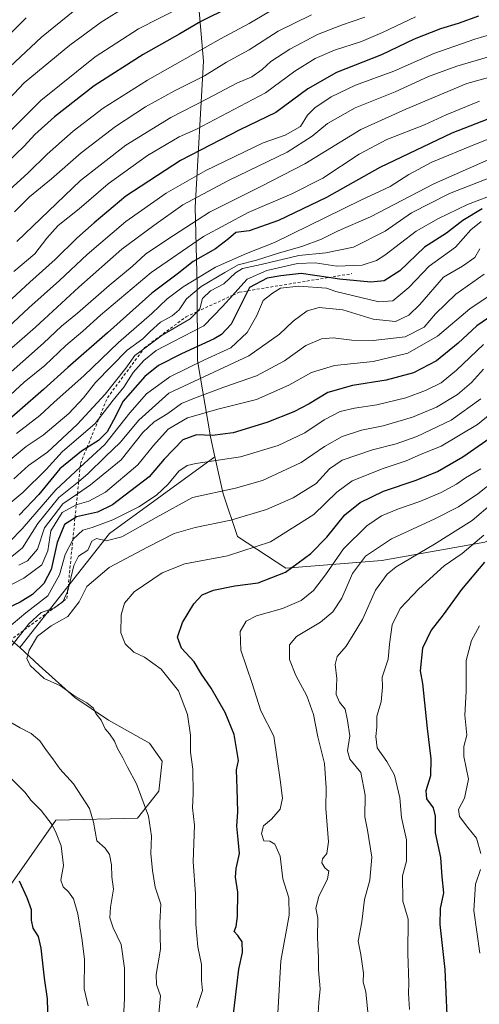
# Model space of a CAD drawing. Units: metres. Extents: x 630974 to 634422, y 4748187 to 4750566.
# Drawn here: x 633249 to 633414, y 4749637 to 4749988 of the extents above; entities that cross this region are included whole.
import ezdxf

# ---------------------------------------------------------------- set-up
doc = ezdxf.new("R2010")
doc.units = ezdxf.units.M
doc.header["$MEASUREMENT"] = 0
doc.linetypes.add('DGN Style 2', pattern=[1.6480167562047852, 0.988810053722871, -0.6592067024819142])
for name, color, linetype, lineweight in [('Arbolado forestal CxS', 92, 'Continuous', 0), ('Curva de nivel maestra', 30, 'Continuous', 30), ('Curva de nivel normal', 30, 'Continuous', 0), ('Escarpado lineal', 30, 'DGN Style 2', 0), ('Pastizal CxS', 92, 'Continuous', 0)]:
    doc.layers.add(name, color=color, linetype=linetype, lineweight=lineweight)

# ---------------------------------------------------------------- blocks, each defined once
blk = doc.blocks.new('*U11')
at = {"layer": 'Arbolado forestal CxS', "color": 92, "linetype": 'Continuous', "lineweight": 0}
blk.add_polyline3d([(633311.5900999998, 4750011.895099999, 884.5779999999941), (633314.9392999997, 4749973.166300001, 906.0856000000058), (633311.9959000006, 4749921.0689, 935.3125), (633312.7562999995, 4749893.1261, 955.7033999999985), (633312.8744999999, 4749866.450300001, 976.925000000003), (633317.4429000001, 4749839.159499999, 999.5319000000019), (633319.0368999997, 4749832.0255, 1003.344400000002), (633281.3929000003, 4749804.6907, 1005.589399999997), (633249.2874999996, 4749763.9575, 1010.113500000007), (633246.6284999996, 4749766.4155, 1006.825500000006), (633233.2735000001, 4749770.163899999, 996.3255000000064), (633216.7653000001, 4749768.815300001, 986.1811000000017), (633186.3547, 4749751.522100001, 980.6714000000065), (633131.3110999997, 4749702.988700001, 972.403999999995), (633100.3221000005, 4749672.989700001, 953.0510999999971), (633072.0711000003, 4749642.2235, 937.6165999999939), (633029.1278999997, 4749618.899700001, 923.1321999999927)], dxfattribs=at)

msp = doc.modelspace()

# ---------------------------------------------------------------- linework, layer by layer
at = {"layer": 'Arbolado forestal CxS', "color": 92, "linetype": 'Continuous', "lineweight": 0, "extrusion": (-0.04853301073844974, 0.147964867068438, 0.9878010654894442), "elevation": 673062.4892991575, "flags": 128}
msp.add_lwpolyline([(-2082136.946761746, -4263061.212332453), (-2082092.6584126, -4263046.795530387), (-2082049.456965243, -4263017.742944985)], dxfattribs=at)
msp.add_lwpolyline([(-2082136.946761746, -4263061.212332453), (-2082092.6584126, -4263046.795530387), (-2082049.456965243, -4263017.742944985)], dxfattribs=at)
at = {"layer": 'Arbolado forestal CxS', "color": 92, "linetype": 'Continuous', "lineweight": 0}
for points in [[(633415.4271000001, 4749801.515500001, 1044.5242), (633378.6162999999, 4749794.988299999, 1036.267500000002), (633344.3290999997, 4749792.2861, 1023.377500000002), (633327.1290999996, 4749803.636499999, 1017.028000000006), (633321.9795000004, 4749818.856500001, 1009.566300000006), (633319.0368999997, 4749832.0255, 1003.344400000002), (633317.4429000001, 4749839.159499999, 999.5319000000019), (633312.8744999999, 4749866.450300001, 976.925000000003), (633312.7562999995, 4749893.1261, 955.7033999999985), (633311.9959000006, 4749921.0689, 935.3125), (633314.9392999997, 4749973.166300001, 906.0856000000058), (633311.5900999998, 4750011.895099999, 884.5779999999941), (633309.1990999999, 4750021.069300001, 879.0415000000067), (633340.0566999996, 4750025.324300001, 884.3742000000057), (633344.5626999997, 4750024.2729, 885.8537999999972), (633371.9757000003, 4750017.876900001, 896.8607000000047), (633399.6398999998, 4750018.940099999, 902.6781000000047), (633433.6882999997, 4750025.3223, 905.1958000000013)], [(633309.1990999999, 4750021.069300001, 879.0415000000067), (633311.5900999998, 4750011.895099999, 884.5779999999941), (633314.9392999997, 4749973.166300001, 906.0856000000058), (633311.9959000006, 4749921.0689, 935.3125), (633312.7562999995, 4749893.1261, 955.7033999999985), (633312.8744999999, 4749866.450300001, 976.925000000003), (633317.4429000001, 4749839.159499999, 999.5319000000019), (633319.0368999997, 4749832.0255, 1003.344400000002)], [(633159.1835000003, 4749632.400699999, 965.7182999999932), (633194.3617000004, 4749665.1787, 982.0973999999987), (633205.7609000001, 4749672.8541, 986.921199999997), (633214.0148999998, 4749673.529100001, 988.9174000000058), (633219.7799000005, 4749662.758099999, 989.1083000000071), (633226.1447000002, 4749659.6129, 990.3521000000038), (633234.3800999997, 4749664.7327, 993.5023999999976), (633245.0695000002, 4749677.8225, 998.4471999999952), (633262.2471000003, 4749702.374700001, 1005.393599999996), (633291.3734999998, 4749703.112299999, 1013.375700000004), (633298.9527000004, 4749712.675899999, 1016.636700000003), (633300.1750999996, 4749723.478900001, 1017.531799999997), (633295.7001, 4749729.809900001, 1016.545599999998), (633281.0553000001, 4749737.997099999, 1014.952000000005), (633268.9502999998, 4749746.1973, 1014.638500000001), (633256.1963000001, 4749757.569499999, 1015.679900000003), (633249.2874999996, 4749763.9575, 1010.113500000007), (633281.3929000003, 4749804.6907, 1005.589399999997), (633319.0368999997, 4749832.0255, 1003.344400000002), (633321.9795000004, 4749818.856500001, 1009.566300000006), (633327.1290999996, 4749803.636499999, 1017.028000000006), (633344.3290999997, 4749792.2861, 1023.377500000002), (633378.6162999999, 4749794.988299999, 1036.267500000002), (633415.4271000001, 4749801.515500001, 1044.5242)], [(633319.0368999997, 4749832.0255, 1003.344400000002), (633321.9795000004, 4749818.856500001, 1009.566300000006), (633327.1290999996, 4749803.636499999, 1017.028000000006), (633344.3290999997, 4749792.2861, 1023.377500000002), (633378.6162999999, 4749794.988299999, 1036.267500000002), (633415.4271000001, 4749801.515500001, 1044.5242), (633432.1573000001, 4749809.9779, 1047.6005)], [(633319.0368999997, 4749832.0255, 1003.344400000002), (633321.9795000004, 4749818.856500001, 1009.566300000006), (633327.1290999996, 4749803.636499999, 1017.028000000006), (633344.3290999997, 4749792.2861, 1023.377500000002), (633378.6162999999, 4749794.988299999, 1036.267500000002), (633415.4271000001, 4749801.515500001, 1044.5242), (633432.1573000001, 4749809.9779, 1047.6005)], [(633249.2874999996, 4749763.9575, 1010.113500000007), (633256.1963000001, 4749757.569499999, 1015.679900000003), (633268.9502999998, 4749746.1973, 1014.638500000001), (633281.0553000001, 4749737.997099999, 1014.952000000005), (633295.7001, 4749729.809900001, 1016.545599999998), (633300.1750999996, 4749723.478900001, 1017.531799999997), (633298.9527000004, 4749712.675899999, 1016.636700000003), (633291.3734999998, 4749703.112299999, 1013.375700000004), (633262.2471000003, 4749702.374700001, 1005.393599999996), (633245.0695000002, 4749677.8225, 998.4471999999952), (633234.3800999997, 4749664.7327, 993.5023999999976), (633226.1447000002, 4749659.6129, 990.3521000000038), (633219.7799000005, 4749662.758099999, 989.1083000000071), (633214.0148999998, 4749673.529100001, 988.9174000000058), (633205.7609000001, 4749672.8541, 986.921199999997), (633194.3617000004, 4749665.1787, 982.0973999999987), (633159.1835000003, 4749632.400699999, 965.7182999999932), (633112.5588999996, 4749579.6121, 949.806500000006), (633089.2465000004, 4749569.7917, 941.9542999999976), (633079.2121000001, 4749564.277100001, 939.3427999999985), (633057.8079000004, 4749562.724500001, 932.8901000000042)]]:
    msp.add_polyline3d(points, dxfattribs=at)
at = {"layer": 'Curva de nivel maestra', "color": 30, "linetype": 'Continuous', "lineweight": 30, "flags": 128}
for points, elevation in [([(633345.5800000001, 4750003.0601), (633313.9500000002, 4749987.340100001), (633306.4699999997, 4749983.020099999), (633293.3499999996, 4749975.620100001), (633275.9199999999, 4749964.4001), (633261.75, 4749953.380100001), (633254.6799999997, 4749947.030099999), (633250.9500000002, 4749942.850099999), (633244.8899999997, 4749937.120100001)], 900), ([(633413.2400000002, 4749989.2301), (633405.9100000003, 4749986.640100001), (633399.5700000003, 4749984.7401), (633390.2400000002, 4749981.0601), (633378.5700000003, 4749975.4801), (633362.4199999999, 4749969.210100001), (633352.29, 4749963.380100001), (633340.75, 4749954.9001), (633327.9100000003, 4749948.6601), (633306.7800000003, 4749937.7501), (633287.1799999997, 4749925.040100001), (633275.9000000004, 4749915.530099999), (633269.6900000004, 4749910.100099999), (633262, 4749902.5001), (633252.9400000004, 4749894.340100001), (633243.4500000002, 4749885.5101)], 925), ([(633420.8600000005, 4749954.190099999), (633403.6399999997, 4749947.530099999), (633377.9600000001, 4749935.2601), (633358.8899999997, 4749924.610099999), (633341.7699999996, 4749916.340100001), (633331.2400000002, 4749912.620100001), (633326.5700000003, 4749912.030099999), (633323.9100000003, 4749909.780099999), (633319.2400000002, 4749906.220100001), (633311.2400000002, 4749901.700099999), (633305.5599999997, 4749897.220100001), (633296.5300000003, 4749890.470100001), (633280.6399999997, 4749876.290100001), (633266.5499999998, 4749863.880100001), (633257.8200000003, 4749856.020099999), (633240.7300000006, 4749841.340100001)], 950), ([(633414.5099999999, 4749920.550100001), (633407.6299999999, 4749916.4001), (633401.7599999999, 4749911.840100001), (633393.9100000003, 4749906.8301), (633385.0499999998, 4749898.450099999), (633379.4699999997, 4749894.840100001), (633374.7100000001, 4749894.360099999), (633363.5700000003, 4749895.460100001), (633359.6107000001, 4749896.019500001), (633349.9100000003, 4749897.390100001), (633342.5700000003, 4749896.5601), (633337.7000000002, 4749895.770099999), (633331.3499999996, 4749892.450099999), (633330.7583, 4749891.265799999), (633324.8399999999, 4749879.420100001), (633321.4000000004, 4749875.720100001), (633318.7999999998, 4749874.120100001), (633307.0599999997, 4749868.780099999), (633298.8799999999, 4749864.600099999), (633294.0099999999, 4749860.7401), (633286.1799999997, 4749851.780099999), (633283.5800000001, 4749846.4101), (633280.5, 4749840.9001), (633277.4800000006, 4749837.840100001), (633273.3219, 4749835.2634), (633271.3799999999, 4749834.0601), (633263.5999999996, 4749827.720100001), (633256.1500000004, 4749818.550100001), (633249.0899999999, 4749811.200099999)], 975), ([(633419.9100000003, 4749883.7301), (633412.5700000003, 4749878.7401), (633405.9100000003, 4749872.640100001), (633398.2400000002, 4749866.3301), (633390.0300000003, 4749861.960100001), (633380.25, 4749859.3301), (633368.2400000002, 4749857.450099999), (633359.4199999999, 4749854.960100001), (633352.7599999999, 4749850.960100001), (633347.2400000002, 4749848.140100001), (633337.5700000003, 4749844.2401), (633325.5700000003, 4749840.5601), (633318.2000000002, 4749839.5801), (633312.4299999997, 4749839.9301), (633307.54, 4749838.0601), (633300.9100000003, 4749831.1801), (633295.5700000003, 4749824.9101), (633282.4400000004, 4749814.9101), (633277.04, 4749812.2601), (633269.5599999997, 4749810.610099999), (633269.0624000002, 4749810.286599999), (633265.2999999998, 4749807.840100001), (633262.6799999997, 4749801.450099999), (633260.54, 4749791.870100001), (633257.8799999999, 4749786.8101), (633253.9299999997, 4749782.870100001), (633249.4699999997, 4749780.120100001), (633242.1399999997, 4749776.7501)], 1000), ([(633325.4000000004, 4749631.280099999), (633327.6399999997, 4749649.1801), (633328.8799999999, 4749655.100099999), (633328.7400000002, 4749658.950099999), (633327.2100000001, 4749661.2301), (633325.9199999999, 4749662.610099999), (633326.5999999996, 4749664.450099999), (633327.1100000005, 4749668.0001), (633327.2400000002, 4749676.670100001), (633326.3399999999, 4749682.0001), (633326.5800000001, 4749685.1501), (633327.8799999999, 4749690.420100001), (633327.3099999997, 4749695.450099999), (633326.8700000001, 4749700.270099999), (633327.2000000002, 4749705.290100001), (633327, 4749713.700099999), (633326.7000000002, 4749720.340100001), (633327.4800000006, 4749723.690099999), (633325.8700000001, 4749732.940099999), (633322.6900000004, 4749740.8301), (633317.7000000002, 4749749.450099999), (633314.2100000001, 4749754.4901), (633311.6799999997, 4749758.9101), (633307.1100000005, 4749763.780099999), (633305.6500000004, 4749767.690099999), (633307.5, 4749772.940099999), (633311.5199999996, 4749779.530099999), (633314.4299999997, 4749782.7601), (633318.5099999999, 4749784.5001), (633326.1200000001, 4749786.020099999), (633334.5, 4749787.050100001), (633344.2199999997, 4749790.9001), (633353.2800000003, 4749797.520099999), (633359.0499999998, 4749803.390100001), (633365.4800000006, 4749811.300100001), (633370.8700000001, 4749815.7601), (633379.2400000002, 4749819.790100001), (633390.9100000003, 4749823.670100001), (633398.5700000003, 4749826.790100001), (633407.5700000003, 4749832.0101), (633420.1600000003, 4749840.700099999)], 1025), ([(633415.3099999997, 4749794.460100001), (633407.1699999999, 4749784.630100001), (633400.6399999997, 4749775.6801), (633396.3200000003, 4749770.1801), (633393.1900000004, 4749763.780099999), (633392.3799999999, 4749755.6601), (633393.1600000003, 4749751.0801), (633394.8899999997, 4749735.100099999), (633396.1600000003, 4749724.300100001), (633396.0099999999, 4749718.130100001), (633394.3399999999, 4749712.880100001), (633394.6799999997, 4749710.020099999), (633397.0199999996, 4749706.770099999), (633397.7599999999, 4749703.780099999), (633397.6799999997, 4749697.800100001), (633399.6799999997, 4749689.100099999), (633400.1500000004, 4749682.1801), (633400.7300000006, 4749676.380100001), (633399.5599999997, 4749670.9001), (633399.4299999997, 4749665.130100001), (633401.1900000004, 4749649.020099999), (633402.2199999997, 4749624.5801)], 1050), ([(633249.1200000001, 4749680.7401), (633251.8200000003, 4749674.770099999), (633253.3799999999, 4749670.450099999), (633253.4299999997, 4749666.690099999), (633254.0300000003, 4749663.770099999), (633255.8799999999, 4749660.880100001), (633256.8200000003, 4749656.7301), (633258.0800000001, 4749645.950099999), (633259.1600000003, 4749638.5601), (633259.3700000001, 4749629.9801)], 1000)]:
    msp.add_lwpolyline(points, dxfattribs=dict(at, elevation=elevation))
at = {"layer": 'Curva de nivel normal', "color": 30, "linetype": 'Continuous', "lineweight": 0, "flags": 128}
for points, elevation in [([(633009.0999999996, 4749654.279999999), (633022.3399999999, 4749675.779999999), (633029.2699999996, 4749692.279999999), (633030.3499999996, 4749699.779999999), (633032.5, 4749711.779999999), (633039.4199999999, 4749730.449999999), (633050.1799999997, 4749749.119999999), (633064.2400000002, 4749770.289999999), (633077.4199999999, 4749786.59), (633094.2100000001, 4749803.869999999), (633115.0700000003, 4749823.100000001), (633129.0300000003, 4749836.609999999), (633154.2400000002, 4749860.26), (633167.5700000003, 4749872.060000001), (633175.2400000002, 4749879.289999999), (633188.5700000003, 4749891.25), (633208.9900000002, 4749910.27), (633218.0499999998, 4749918.310000001), (633222.4699999997, 4749923.779999999), (633234.2999999998, 4749936.930000001), (633256.7999999998, 4749959.180000001), (633276.2199999997, 4749974.789999999), (633291.6799999997, 4749984.76), (633339.0800000001, 4750008.859999999)], 895), ([(633340.5700000003, 4749992.109999999), (633331.2400000002, 4749986.66), (633321.0499999998, 4749981.24), (633294.9299999997, 4749966.42), (633279.1600000003, 4749956.430000001), (633268.3499999996, 4749948.199999999), (633259.1600000003, 4749940.039999999), (633252.2699999996, 4749933.359999999), (633241.5, 4749923.600000001)], 905), ([(633287.5700000003, 4749992.859999999), (633278.3700000001, 4749987.09), (633267.1900000004, 4749978.91), (633250.8399999999, 4749965.449999999), (633241.6399999997, 4749955.779999999)], 890), ([(633270.8700000001, 4749992.99), (633257.1100000005, 4749981.779999999), (633241.9800000006, 4749967.779999999)], 885), ([(633251.5899999999, 4749988.630000001), (633239.6600000003, 4749976.949999999)], 880), ([(633247.1799999997, 4749898.119999999), (633254.7199999997, 4749904.449999999), (633259.04, 4749910.08), (633263.0499999998, 4749914.52), (633270.5700000003, 4749920.5), (633280.9100000003, 4749929.5), (633294.9100000003, 4749939.51), (633306.2599999999, 4749946.199999999), (633312.2400000002, 4749948.83), (633337.1100000005, 4749961.869999999), (633347.6200000001, 4749969.600000001), (633354.8499999996, 4749974.220000001), (633361.7999999998, 4749977.189999999), (633371.3499999996, 4749980.199999999), (633378.9500000002, 4749983.449999999), (633390.75, 4749989.01)], 920), ([(633247.3899999997, 4749919.449999999), (633252.8399999999, 4749924.82), (633260.6600000003, 4749931.26), (633271.2300000006, 4749940.49), (633283.4800000006, 4749949.890000001), (633294.2000000002, 4749956.92), (633304.5700000003, 4749962.66), (633315.3600000005, 4749968.02), (633323.1500000004, 4749972.880000001), (633331.2599999999, 4749977.24), (633341.6500000004, 4749983.970000001), (633353.4900000002, 4749989.77)], 910), ([(633248.2400000002, 4749908.880000001), (633270.9900000002, 4749930.65), (633287.2400000002, 4749943.220000001), (633303.2400000002, 4749953.09), (633316.2400000002, 4749959.74), (633326.9100000003, 4749965.33), (633332.2400000002, 4749967.630000001), (633335.9100000003, 4749970.230000001), (633339.0599999997, 4749973.08), (633345.8499999996, 4749977.550000001), (633355.7199999997, 4749982.710000001), (633364.2400000002, 4749986.039999999), (633372.5700000003, 4749988.980000001)], 915), ([(633431.1699999999, 4749986.76), (633411.8799999999, 4749981.060000001), (633397.2599999999, 4749975.970000001), (633382.9900000002, 4749969.66), (633369.3200000003, 4749964.609999999), (633360.5099999999, 4749960.480000001), (633354.6799999997, 4749956.600000001), (633352.0700000003, 4749953.92), (633349.5899999999, 4749949.930000001), (633344.0999999996, 4749946.83), (633336.29, 4749944.09), (633315.79, 4749934.24), (633301.6100000005, 4749926.16), (633287.1600000003, 4749915.960000001), (633273.4199999999, 4749904.279999999), (633263.5700000003, 4749894.930000001), (633252.5700000003, 4749885.180000001), (633243.2400000002, 4749876.460000001)], 930), ([(633427.3300000001, 4749977.869999999), (633405.4800000006, 4749971.380000001), (633395.4000000004, 4749967.74), (633383.4000000004, 4749962.26), (633369.1799999997, 4749956.58), (633359.2000000002, 4749951.02), (633353.7300000006, 4749946.430000001), (633344.8600000005, 4749940.77), (633323.9100000003, 4749930.66), (633307.5700000003, 4749922), (633297.2400000002, 4749914.560000001), (633285.8200000003, 4749906.100000001), (633270.4800000006, 4749892.52), (633254.9100000003, 4749878.350000001), (633240.6799999997, 4749865.980000001)], 935), ([(633437.0999999996, 4749972.930000001), (633409.0199999996, 4749965.230000001), (633387.29, 4749956.140000001), (633371.1600000003, 4749948.779999999), (633351.1299999999, 4749936.550000001), (633335.4699999997, 4749928.539999999), (633317.0999999996, 4749919.32), (633302.2000000002, 4749909.699999999), (633294.2300000006, 4749904.390000001), (633289.4900000002, 4749899.970000001), (633281.2400000002, 4749893.109999999), (633269.9100000003, 4749883.300000001), (633264.2300000006, 4749878.65), (633257.7599999999, 4749872.529999999), (633243.0700000003, 4749859.449999999)], 940), ([(633413.5700000003, 4749958.960000001), (633401.6600000003, 4749954.07), (633393.9500000002, 4749950.539999999), (633380.4100000003, 4749945.210000001), (633370.6200000001, 4749939.980000001), (633357.5700000003, 4749931.460000001), (633346.5700000003, 4749925.83), (633330.9100000003, 4749919.16), (633314.9100000003, 4749910.640000001), (633296.2400000002, 4749897.76), (633278.1600000003, 4749882.58), (633271.9000000004, 4749876.880000001), (633265.8200000003, 4749871.800000001), (633258.2300000006, 4749864.560000001), (633250.8700000001, 4749858.680000001), (633234.5700000003, 4749843.66)], 945), ([(633423.9699999997, 4749948.25), (633412.1699999999, 4749943.640000001), (633396.5700000003, 4749937.17), (633388.2999999998, 4749932.779999999), (633381.7000000002, 4749928.529999999), (633371.1900000004, 4749923.619999999), (633340.3399999999, 4749908.550000001), (633330.2800000003, 4749904.57), (633319.2000000002, 4749899.689999999), (633307.7300000006, 4749892.730000001), (633302, 4749888.350000001), (633296.5099999999, 4749883.210000001), (633284.5700000003, 4749872.84), (633272.2400000002, 4749860.939999999), (633261.6399999997, 4749851.57), (633256.4500000002, 4749846.810000001), (633248.1600000003, 4749840.380000001)], 955), ([(633421.9699999997, 4749940.359999999), (633397.2300000006, 4749929.4), (633374.5700000003, 4749917.630000001), (633363.1200000001, 4749912.640000001), (633357.0999999996, 4749909.730000001), (633350.1200000001, 4749907.050000001), (633342.1299999999, 4749904.779999999), (633333.8700000001, 4749902.17), (633327.29, 4749900.560000001), (633322.5599999997, 4749897.84), (633314.1399999997, 4749892.779999999), (633308.8700000001, 4749888.380000001), (633306.2800000003, 4749884.49), (633303.7800000003, 4749882.34), (633299.5700000003, 4749880.109999999), (633295.8499999996, 4749876.779999999), (633293.2800000003, 4749874.109999999), (633287.6900000004, 4749870.119999999), (633276.3600000005, 4749858.51), (633272.1500000004, 4749853.02), (633266.8200000003, 4749847.51), (633257.6600000003, 4749839.76), (633251.5999999996, 4749835.699999999), (633241.5700000003, 4749827.52)], 960), ([(633425.6799999997, 4749934.859999999), (633402.8499999996, 4749925.949999999), (633389.2400000002, 4749919.140000001), (633379.9100000003, 4749912.539999999), (633368.5700000003, 4749906.859999999), (633358.6299999999, 4749904.880000001), (633349.0300000003, 4749903.930000001), (633335.5899999999, 4749900.600000001), (633328.9400000004, 4749899.220000001), (633326.4100000003, 4749897.699999999), (633322.1799999997, 4749893.74), (633317.4800000006, 4749891.220000001), (633314.6399999997, 4749888.550000001), (633313.5999999996, 4749884.800000001), (633312.6653000005, 4749883.826199999), (633310.25, 4749881.310000001), (633300.2100000001, 4749875.41), (633293.5822999999, 4749870.500299999), (633290.4500000002, 4749868.180000001), (633287.1900000004, 4749863.680000001), (633279.79, 4749854.380000001), (633269.8799999999, 4749843.600000001), (633259.2400000002, 4749833.74), (633252.4800000006, 4749828.91), (633247.2100000001, 4749824.230000001)], 965), ([(633420.6399999997, 4749926.41), (633409.2599999999, 4749922.119999999), (633398.9299999997, 4749917.07), (633390.9199999999, 4749912.609999999), (633379.7300000006, 4749904), (633376.75, 4749902.109999999), (633371.6100000005, 4749900.369999999), (633362.5700000003, 4749900.060000001), (633354.9100000003, 4749901.25), (633348.5700000003, 4749900.980000001), (633337.5700000003, 4749898.539999999), (633330.5700000003, 4749895.42), (633326.1799999997, 4749890.5), (633325.4398999996, 4749889.706700001), (633321.7300000006, 4749885.730000001), (633315.0599999997, 4749878.789999999), (633303.9600000001, 4749873.119999999), (633298.0999999996, 4749870), (633293.6100000005, 4749866.42), (633289.8499999996, 4749862.119999999), (633286.5300000003, 4749856.890000001), (633282.7300000006, 4749852.220000001), (633277.5012999997, 4749845.475400001), (633276.2800000003, 4749843.9), (633264.5199999996, 4749833.82), (633258.7800000003, 4749827.5), (633250.4400000004, 4749819.289999999), (633239.7000000002, 4749810.49)], 970), ([(633414.1699999999, 4749916.02), (633410.4400000004, 4749913.08), (633404.9900000002, 4749906.84), (633395.5800000001, 4749900.060000001), (633388.3200000003, 4749892.439999999), (633382.5700000003, 4749887.74), (633377.54, 4749887.369999999), (633362.2400000002, 4749891.07), (633358.8600000005, 4749892.25), (633349.0700000003, 4749892.939999999), (633342.5199999996, 4749892.24), (633339.6600000003, 4749890.449999999), (633336.3300000001, 4749887.779999999), (633333.9600000001, 4749882.42), (633330.5700000003, 4749876.439999999), (633324.6900000004, 4749870.92), (633315.3399999999, 4749866.65), (633302.9600000001, 4749860.59), (633294.5999999996, 4749854.480000001), (633288.6500000004, 4749847.67), (633279.6799999997, 4749836.460000001), (633270.8690999999, 4749828.285599999), (633262.2400000002, 4749820.279999999), (633250.2300000006, 4749806.380000001), (633236.8600000005, 4749792.730000001)], 980), ([(633413.6699999999, 4749906.26), (633411.8499999996, 4749903.140000001), (633407.54, 4749900.119999999), (633400.7199999997, 4749896.09), (633392.2800000003, 4749886.42), (633388.2599999999, 4749882.58), (633383.5700000003, 4749880.34), (633375.5700000003, 4749881.100000001), (633364.7599999999, 4749884.430000001), (633356.3399999999, 4749885.33), (633351.9400000004, 4749884.08), (633347.0499999998, 4749880.480000001), (633342.1399999997, 4749875.779999999), (633331.1100000005, 4749868.050000001), (633302.5300000003, 4749854.720000001), (633291.8600000005, 4749845.119999999), (633285.2400000002, 4749837.119999999), (633279.9600000001, 4749832.119999999), (633273.6900000004, 4749825.960000001), (633270.3649000004, 4749823.2623), (633263.25, 4749817.49), (633255.7999999998, 4749808.289999999), (633250.2800000003, 4749799.59), (633243.9500000002, 4749794.439999999)], 985), ([(633415.1799999997, 4749897.17), (633405.0700000003, 4749890.060000001), (633397.8799999999, 4749883.02), (633393.75, 4749878.310000001), (633386.9900000002, 4749874.890000001), (633375.5899999999, 4749873.52), (633367.9400000004, 4749873.66), (633361.2999999998, 4749874.439999999), (633357.1600000003, 4749874.16), (633351.54, 4749871.74), (633343.8399999999, 4749866.27), (633333.9100000003, 4749860.9), (633322.2400000002, 4749856.92), (633311.79, 4749852.939999999), (633307.1100000005, 4749851.07), (633302.2199999997, 4749847.52), (633297.29, 4749844.57), (633293.3200000003, 4749840.76), (633285.5, 4749830.939999999), (633274.5599999997, 4749822.01), (633269.9184999998, 4749818.815099999), (633264.7100000001, 4749815.230000001), (633258.1200000001, 4749806.66), (633255.6299999999, 4749799.02), (633252.0599999997, 4749794.890000001), (633249.0199999996, 4749793.41)], 990), ([(633420.2000000002, 4749891.640000001), (633410.0899999999, 4749884.82), (633398.5700000003, 4749875.140000001), (633387.9100000003, 4749868.960000001), (633375.5700000003, 4749866.060000001), (633361.8099999997, 4749864.600000001), (633353.5099999999, 4749862.060000001), (633345.4699999997, 4749857.539999999), (633333.9100000003, 4749852.460000001), (633320.5700000003, 4749849.140000001), (633309.2400000002, 4749845.9), (633302.3799999999, 4749841.84), (633297.04, 4749836.07), (633291.5599999997, 4749829.119999999), (633280, 4749819.369999999), (633274.0300000003, 4749816.15), (633269.7699999996, 4749814.99), (633269.5210999995, 4749814.856100001), (633264.4699999997, 4749812.140000001), (633260.3799999999, 4749805.67), (633259.3499999996, 4749798.430000001), (633257.25, 4749793.5), (633250.75, 4749788.74), (633243.1299999999, 4749784.800000001)], 995), ([(633244.6600000003, 4749770.66), (633251.4299999997, 4749776.359999999), (633259.29, 4749782.380000001), (633263.5099999999, 4749789.970000001), (633265.54, 4749797.180000001), (633268.2758999999, 4749802.4509), (633268.4000000004, 4749802.689999999), (633271.8499999996, 4749805.800000001), (633275.2199999997, 4749806.779999999), (633282.6200000001, 4749809.539999999), (633291.7999999998, 4749814.230000001), (633298.1699999999, 4749818.369999999), (633302.2999999998, 4749822.300000001), (633306.0999999996, 4749826.92), (633309.1799999997, 4749828.890000001), (633312.2199999997, 4749829.600000001), (633328.1900000004, 4749832.02), (633341.6699999999, 4749836.119999999), (633351.1900000004, 4749840.609999999), (633358.1200000001, 4749845.26), (633363.8099999997, 4749848.16), (633368.8799999999, 4749849.449999999), (633376.9100000003, 4749850.600000001), (633387.2400000002, 4749853.130000001), (633394.2400000002, 4749855.66), (633399.9100000003, 4749858.439999999), (633405.2999999998, 4749862.9), (633415.0099999999, 4749872.15)], 1005), ([(633415.0199999996, 4749863.289999999), (633410.6799999997, 4749858.5), (633405.6799999997, 4749854.25), (633398.2400000002, 4749849.76), (633389.5700000003, 4749846.16), (633379.1200000001, 4749843.109999999), (633371.4500000002, 4749841.52), (633364.4600000001, 4749839.24), (633358.1500000004, 4749835.67), (633349.8200000003, 4749830.050000001), (633336.0099999999, 4749823.539999999), (633326.4400000004, 4749820.810000001), (633311, 4749817.539999999), (633298.04, 4749810.42), (633285.8300000001, 4749803.5), (633280.2000000002, 4749801.99), (633276.6799999997, 4749802.880000001), (633275.0099999999, 4749801.91), (633273.5899999999, 4749798.730000001), (633270.3399999999, 4749796.560000001), (633268.6600000003, 4749793.279999999), (633266.5300000003, 4749784.24), (633266.4243999999, 4749784.0045), (633264.8552000001, 4749780.5054), (633264.79, 4749780.359999999), (633261.7100000001, 4749778.109999999), (633261.4842999997, 4749778.032000001), (633256.9100000003, 4749776.449999999), (633252.5700000003, 4749772.380000001), (633250.8934000004, 4749770.2608), (633243.0999999996, 4749760.41)], 1010), ([(633414.0899999999, 4749852.710000001), (633403.4600000001, 4749845.100000001), (633391.1299999999, 4749839.230000001), (633383.7999999998, 4749836.67), (633375.29, 4749834.57), (633364.4400000004, 4749830.890000001), (633359.9800000006, 4749827.779999999), (633355.2599999999, 4749822.560000001), (633346.9699999997, 4749817.350000001), (633337.4400000004, 4749813.26), (633324.6799999997, 4749809.380000001), (633311.9800000006, 4749806.859999999), (633304.4600000001, 4749804.640000001), (633294.9600000001, 4749799.75), (633281.2800000003, 4749792.57), (633273.29, 4749785.76), (633270.5199999996, 4749780.279999999), (633266.54, 4749775.02), (633260.5700000003, 4749771.720000001), (633255.7100000001, 4749768.02), (633252.7000000002, 4749763.01), (633251.7999999998, 4749760), (633252.9800000006, 4749757.52), (633258.0300000003, 4749752.960000001), (633263.8899999997, 4749750.289999999), (633268.6299999999, 4749746.880000001), (633273.3200000003, 4749744.24), (633275.6500000004, 4749742.369999999), (633276.5099999999, 4749740.380000001), (633278.3700000001, 4749738.100000001), (633279.8399999999, 4749734.960000001), (633281.4000000004, 4749733.15), (633283.1900000004, 4749730.58), (633284.2699999996, 4749727.939999999), (633286.1299999999, 4749724.67), (633287.7699999996, 4749721.32), (633291.0800000001, 4749715.300000001), (633295.2999999998, 4749703.84), (633296.3399999999, 4749696.619999999), (633296.1200000001, 4749690.5), (633296.79, 4749684.449999999), (633297.7000000002, 4749678.449999999), (633299.6600000003, 4749672.449999999), (633299.4000000004, 4749665.779999999), (633299.5599999997, 4749656.34), (633298.0599999997, 4749647.279999999), (633298.1399999997, 4749643.680000001), (633299.5800000001, 4749639.67), (633298.9900000002, 4749633.380000001)], 1015), ([(633421.8899999997, 4749850.99), (633412.8200000003, 4749843.57), (633399.9100000003, 4749835.850000001), (633392.5300000003, 4749832.82), (633387.4000000004, 4749830.539999999), (633379.2000000002, 4749827.859999999), (633368.0899999999, 4749823.5), (633362.6500000004, 4749819.460000001), (633354.4199999999, 4749811.449999999), (633338.9000000004, 4749801.75), (633323.5499999998, 4749796.680000001), (633308.2400000002, 4749793.810000001), (633300.2300000006, 4749790.680000001), (633290.2300000006, 4749783.869999999), (633286.7800000003, 4749779.779999999), (633285.5499999998, 4749775.619999999), (633285.3799999999, 4749769.17), (633286.9699999997, 4749765.279999999), (633290.0599999997, 4749762.27), (633293.8799999999, 4749760.529999999), (633299.7999999998, 4749756.230000001), (633305.9699999997, 4749748.51), (633309.2599999999, 4749740.07), (633310.3399999999, 4749732.680000001), (633310.3499999996, 4749726.640000001), (633311.1500000004, 4749720.550000001), (633311.2199999997, 4749711.720000001), (633311.0899999999, 4749706.779999999), (633311.7599999999, 4749700.529999999), (633311.3099999997, 4749687.449999999), (633312.1299999999, 4749676.119999999), (633312.25, 4749665.199999999), (633312.9600000001, 4749657.199999999), (633314.25, 4749650.83), (633314.2999999998, 4749645.189999999), (633314.5899999999, 4749641.600000001), (633312.6299999999, 4749635.539999999)], 1020), ([(633341.2100000001, 4749627.210000001), (633342.5700000003, 4749652.119999999), (633345.5099999999, 4749668.41), (633345.4100000003, 4749674.619999999), (633343.3600000005, 4749681.49), (633342.3200000003, 4749689.560000001), (633340.4000000004, 4749693.859999999), (633338.6100000005, 4749694.82), (633336.4900000002, 4749695.029999999), (633335.6900000004, 4749697.600000001), (633336.4500000002, 4749700.32), (633339.2400000002, 4749702.779999999), (633342.3899999997, 4749706.32), (633343.1500000004, 4749710.24), (633342.3700000001, 4749716.74), (633340.0899999999, 4749732.300000001), (633335.4199999999, 4749741.390000001), (633332.3200000003, 4749751.109999999), (633328.2400000002, 4749763.02), (633328.0199999996, 4749769.640000001), (633330.1500000004, 4749773.380000001), (633333.9100000003, 4749775.27), (633343.2400000002, 4749777.9), (633349.9100000003, 4749780.74), (633354.2400000002, 4749784.369999999), (633358.5700000003, 4749789.9), (633364.9199999999, 4749799.17), (633373.2999999998, 4749807.350000001), (633378.5899999999, 4749810.92), (633384.5700000003, 4749813.449999999), (633392.2400000002, 4749816.100000001), (633399.8499999996, 4749819.289999999), (633405.3499999996, 4749822.289999999), (633408.54, 4749824.550000001), (633413.9900000002, 4749827.77)], 1030), ([(633355.6900000004, 4749629.720000001), (633356.1100000005, 4749637.32), (633356.6399999997, 4749642.180000001), (633356.0599999997, 4749648.939999999), (633356.0300000003, 4749653.359999999), (633355.7400000002, 4749660.430000001), (633355.7800000003, 4749667.449999999), (633355.04, 4749671.02), (633356.2000000002, 4749675.180000001), (633359.2999999998, 4749681.42), (633359.7400000002, 4749684.119999999), (633358.3399999999, 4749685.41), (633357.2400000002, 4749687.100000001), (633357.4299999997, 4749688.58), (633359, 4749690.42), (633359.5899999999, 4749694.630000001), (633358.6100000005, 4749706.49), (633358.7699999996, 4749713.9), (633358.2100000001, 4749722.560000001), (633355.8300000001, 4749732.119999999), (633354.2100000001, 4749740.119999999), (633351.8499999996, 4749746.779999999), (633347.9400000004, 4749753.970000001), (633345.7400000002, 4749759.74), (633345.6399999997, 4749764.949999999), (633348.1299999999, 4749767.939999999), (633356.7300000006, 4749773.039999999), (633361.2100000001, 4749776.66), (633364.4000000004, 4749781.630000001), (633368.2199999997, 4749790.380000001), (633372.8600000005, 4749796.600000001), (633382.1600000003, 4749802.779999999), (633397.3700000001, 4749809.74), (633406.0999999996, 4749814.220000001), (633412.9100000003, 4749818.84), (633422.1399999997, 4749826.060000001)], 1035), ([(633374.0599999997, 4749630.27), (633372.9699999997, 4749641.119999999), (633371.9600000001, 4749644.57), (633372.1200000001, 4749647.76), (633371.1100000005, 4749654.439999999), (633370.2000000002, 4749659.189999999), (633371.4699999997, 4749666.140000001), (633372.4800000006, 4749674.09), (633374.3499999996, 4749681), (633375.1399999997, 4749689.17), (633373.5300000003, 4749698.779999999), (633372.54, 4749703.600000001), (633372.7599999999, 4749711.300000001), (633371.1200000001, 4749719.33), (633367.2199999997, 4749724.130000001), (633366.3899999997, 4749727.140000001), (633367.2100000001, 4749732.430000001), (633366.3700000001, 4749737.99), (633365.5800000001, 4749741.960000001), (633363.5, 4749744.42), (633362.3300000001, 4749747.220000001), (633362.54, 4749752.880000001), (633361.9900000002, 4749757.890000001), (633362.7599999999, 4749760.779999999), (633365.9100000003, 4749764.449999999), (633368.4500000002, 4749768.449999999), (633371.7199999997, 4749773.939999999), (633376.3799999999, 4749784.430000001), (633380.5800000001, 4749790.17), (633383.8300000001, 4749792.779999999), (633397.5, 4749800.810000001), (633410.9100000003, 4749809.289999999), (633418.2400000002, 4749815.439999999)], 1040), ([(633415.0800000001, 4749804.119999999), (633407.3099999997, 4749797.480000001), (633400.9299999997, 4749793.07), (633391.9100000003, 4749784.92), (633385.2000000002, 4749777.850000001), (633382.4100000003, 4749772.119999999), (633381.3600000005, 4749765.119999999), (633380.9000000004, 4749759.779999999), (633378.8200000003, 4749753.449999999), (633378.8499999996, 4749749.779999999), (633378.4500000002, 4749744.59), (633376.8399999999, 4749739.52), (633376.9000000004, 4749735.57), (633376.4800000006, 4749732.279999999), (633377.0199999996, 4749728.220000001), (633380.4800000006, 4749723.359999999), (633383.1600000003, 4749718.369999999), (633385.1399999997, 4749710.350000001), (633385.7300000006, 4749703.279999999), (633387.4600000001, 4749695.34), (633387.5, 4749687.76), (633386.0700000003, 4749682.449999999), (633386.2000000002, 4749673.5), (633388.0300000003, 4749667.029999999), (633387.9400000004, 4749654.83), (633388.2800000003, 4749644.300000001), (633388.2199999997, 4749640.5), (633388.5199999996, 4749634.779999999)], 1045), ([(633414.0800000001, 4749690.52), (633412.5, 4749695.980000001), (633409.3499999996, 4749699.800000001), (633406.4600000001, 4749703.680000001), (633406.1100000005, 4749706.199999999), (633408.1900000004, 4749710.189999999), (633409.6399999997, 4749716.99), (633408.0099999999, 4749725.119999999), (633408.0099999999, 4749728.710000001), (633409.0800000001, 4749732.710000001), (633408.2699999996, 4749739.810000001), (633408.7999999998, 4749748.34), (633408.8099999997, 4749759.34), (633410.6699999999, 4749766.449999999), (633413.5800000001, 4749771.710000001)], 1055), ([(633242.2999999998, 4749739.439999999), (633249.4900000002, 4749735.369999999), (633253.4199999999, 4749733.300000001), (633256.4800000006, 4749730.689999999), (633258.8499999996, 4749727.199999999), (633261.1699999999, 4749724.300000001), (633263.6299999999, 4749720.65), (633268.4800000006, 4749715.359999999), (633274.2199999997, 4749706.49), (633275.6900000004, 4749701.689999999), (633276.8600000005, 4749694.99), (633279.8200000003, 4749692.369999999), (633281.3899999997, 4749690.130000001), (633282.04, 4749686.380000001), (633282.1600000003, 4749682.180000001), (633282.7800000003, 4749677.720000001), (633281.6799999997, 4749671.310000001), (633281.5199999996, 4749667.560000001), (633282.7199999997, 4749663.99), (633285.5199999996, 4749657.949999999), (633286.79, 4749649.5), (633286.7400000002, 4749638.82), (633286.4400000004, 4749633.99)], 1010), ([(633273.7800000003, 4749636.119999999), (633272.2999999998, 4749642.119999999), (633272.4800000006, 4749652.699999999), (633271.6200000001, 4749659.390000001), (633270.04, 4749668.91), (633268.4699999997, 4749674.34), (633266.7100000001, 4749676.850000001), (633264.8399999999, 4749678.539999999), (633264.0099999999, 4749680.980000001), (633264.9100000003, 4749686.15), (633264.0599999997, 4749693.210000001), (633262.2800000003, 4749697.730000001), (633260.8799999999, 4749700.680000001), (633256.9400000004, 4749705.83), (633253.4299999997, 4749709.359999999), (633251.1799999997, 4749712.359999999), (633243.5999999996, 4749719.9)], 1005), ([(633413.7100000001, 4749654.939999999), (633411.5599999997, 4749670.16), (633412.0999999996, 4749679.539999999), (633413.8799999999, 4749684.800000001)], 1055)]:
    msp.add_lwpolyline(points, dxfattribs=dict(at, elevation=elevation))
at = {"layer": 'Escarpado lineal', "color": 30, "linetype": 'DGN Style 2', "lineweight": 0}
msp.add_polyline3d([(633245.7000000002, 4749766.450099999, 1006.298299999995), (633250.8934000004, 4749770.2608, 1007.441600000006), (633261.4842999997, 4749778.032000001, 1007.868100000007), (633264.8552000001, 4749780.5054, 1008.630600000004), (633266.1699999999, 4749781.470100001, 1009.257700000002), (633266.4243999999, 4749784.0045, 1008.269199999995), (633268.2758999999, 4749802.4509, 1002.5775), (633269.0624000002, 4749810.286599999, 994.9643000000069), (633269.5210999995, 4749814.856100001, 990.7920000000014), (633269.9184999998, 4749818.815099999, 987.5329999999959), (633270.3649000004, 4749823.2623, 983.4085999999952), (633270.8690999999, 4749828.285599999, 977.446299999996), (633271, 4749829.590100001, 976.3911999999982), (633273.3219, 4749835.2634, 972.3913000000031), (633277.5012999997, 4749845.475400001, 966.8427999999985), (633280.6299999999, 4749853.120100001, 964.7584000000062), (633293.5822999999, 4749870.500299999, 962.0525999999956), (633293.9100000003, 4749870.940099999, 961.9866999999941), (633308.7199999997, 4749882.0101, 961.3543000000063), (633312.6653000005, 4749883.826199999, 962.5160999999936), (633325.4398999996, 4749889.706700001, 967.9269999999962), (633327.75, 4749890.770099999, 968.6333000000013), (633330.7583, 4749891.265799999, 971.2391999999963), (633359.6107000001, 4749896.019500001, 973.3583000000071), (633367.9900000002, 4749897.4001, 971.0237000000053)], dxfattribs=at)
at = {"layer": 'Pastizal CxS', "color": 92, "linetype": 'Continuous', "lineweight": 0}
for points in [[(633249.2874999996, 4749763.9575, 1010.113500000007), (633256.1963000001, 4749757.569499999, 1015.679900000003), (633268.9502999998, 4749746.1973, 1014.638500000001), (633281.0553000001, 4749737.997099999, 1014.952000000005), (633295.7001, 4749729.809900001, 1016.545599999998), (633300.1750999996, 4749723.478900001, 1017.531799999997), (633298.9527000004, 4749712.675899999, 1016.636700000003), (633291.3734999998, 4749703.112299999, 1013.375700000004), (633262.2471000003, 4749702.374700001, 1005.393599999996), (633245.0695000002, 4749677.8225, 998.4471999999952), (633234.3800999997, 4749664.7327, 993.5023999999976), (633226.1447000002, 4749659.6129, 990.3521000000038), (633219.7799000005, 4749662.758099999, 989.1083000000071), (633214.0148999998, 4749673.529100001, 988.9174000000058), (633205.7609000001, 4749672.8541, 986.921199999997), (633194.3617000004, 4749665.1787, 982.0973999999987), (633159.1835000003, 4749632.400699999, 965.7182999999932), (633112.5588999996, 4749579.6121, 949.806500000006), (633089.2465000004, 4749569.7917, 941.9542999999976), (633079.2121000001, 4749564.277100001, 939.3427999999985), (633057.8079000004, 4749562.724500001, 932.8901000000042)], [(633249.2874999996, 4749763.9575, 1010.113500000007), (633256.1963000001, 4749757.569499999, 1015.679900000003), (633268.9502999998, 4749746.1973, 1014.638500000001), (633281.0553000001, 4749737.997099999, 1014.952000000005), (633295.7001, 4749729.809900001, 1016.545599999998), (633300.1750999996, 4749723.478900001, 1017.531799999997), (633298.9527000004, 4749712.675899999, 1016.636700000003), (633291.3734999998, 4749703.112299999, 1013.375700000004), (633262.2471000003, 4749702.374700001, 1005.393599999996), (633245.0695000002, 4749677.8225, 998.4471999999952)]]:
    msp.add_polyline3d(points, dxfattribs=at)

# ---------------------------------------------------------------- block references
at = {"layer": 'Arbolado forestal CxS', "color": 92, "linetype": 'Continuous', "lineweight": 0}
msp.add_blockref('*U11', (0, 0), dxfattribs=at)

doc.saveas('drawing.dxf')
